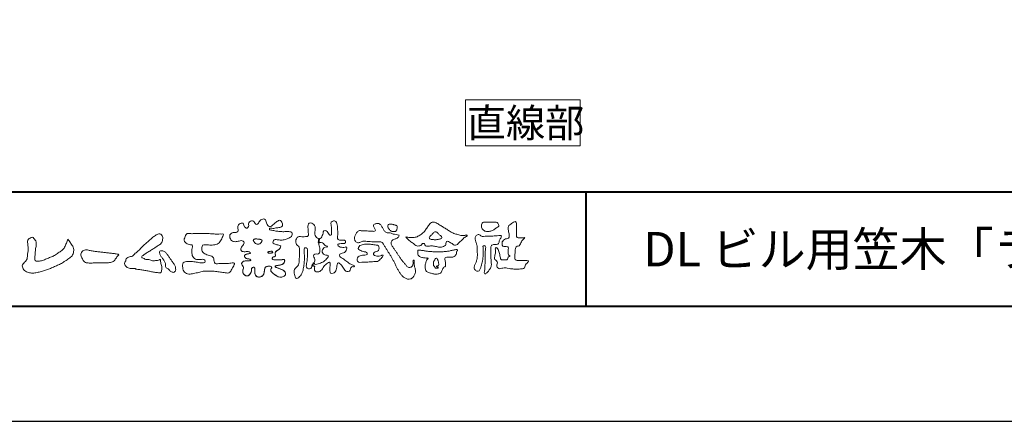
# Model space of a CAD drawing. Units: millimetres. Extents: x 0 to 420, y 0 to 297.
# Drawn here: x 46 to 132, y 0 to 35 of the extents above; entities that cross this region are included whole.
import ezdxf

# ---------------------------------------------------------------- set-up
doc = ezdxf.new("R2010")
doc.units = ezdxf.units.MM
doc.layers.add('AM_0', color=7, linetype='Continuous', lineweight=18)
doc.layers.add('AM_1', color=14, linetype='Continuous', lineweight=40)
doc.layers.add('AM_VIEWS', color=1, linetype='Continuous', lineweight=25, plot=False)
doc.styles.add('ゴシック', font='msgothic.ttc')

msp = doc.modelspace()

# ---------------------------------------------------------------- linework, layer by layer
at = {"layer": 'AM_0'}
msp.add_lwpolyline([(95, 24), (95, 28), (85, 28), (85, 24)], close=True, dxfattribs=at)
for points in [[(68.9227, 15.2933, 0.0927276), (68.7607, 15.3603, -0.0166029), (68.5869, 15.3892, 0.0028439), (68.4159, 15.4315, -0.1965817), (68.2646, 15.512, -0.1808127), (68.2427, 15.6829, -0.2365724), (68.337, 15.824, -0.1247718), (68.5107, 15.8333, 0.0004612), (68.686, 15.8134, 0.0123113), (68.8615, 15.7979, 0.026894), (69.0378, 15.7961, 0.03998), (69.2123, 15.818, 0.0323092), (69.3817, 15.8657, 0.021334), (69.5449, 15.931, 0.0166096), (69.7032, 16.008, 0.1037076), (69.8401, 16.1164, 0.1371477), (69.9039, 16.2779, 0.1834902), (69.8683, 16.4462, 0.1777256), (69.7141, 16.521, 0.0395586), (69.5386, 16.536, 0.0155925), (69.3624, 16.5311, -0.0114958), (69.1868, 16.5256, -0.0117913), (69.0107, 16.5285, -0.0108806), (68.8352, 16.5393, -0.0103404), (68.66, 16.5576, -0.011057), (68.4856, 16.5833, -0.0104018), (68.3132, 16.6169, 0.0229207), (68.14, 16.6457, -0.0656875), (67.9668, 16.6755, -0.5561488), (67.9698, 16.8209, -0.1923874), (68.1401, 16.8189, 0.0846519), (68.3155, 16.8123, 0.0261869), (68.4889, 16.8465, -0.0374987), (68.6625, 16.8744, 0.0292559), (68.8363, 16.8974, 0.100052), (68.998, 16.9643, 0.2591507), (69.0748, 17.1145, 0.0903152), (69.0391, 17.2855, 0.0691047), (68.9582, 17.4421, 0.2833573), (68.8096, 17.5189, 0.112674), (68.6483, 17.4523, 0.0287249), (68.5071, 17.3465, 0.0057093), (68.3723, 17.2325, -0.0078035), (68.2376, 17.1191, -0.0252374), (68.0964, 17.0146, -0.2120279), (67.9296, 16.9767, -0.1443394), (67.7825, 17.0686, -0.0973566), (67.6948, 17.22, -0.0254455), (67.6459, 17.389, 0.0993856), (67.5765, 17.5502, 0.1907358), (67.4266, 17.6326, 0.1621594), (67.2575, 17.5991, 0.0870833), (67.1221, 17.4883, 0.0465025), (67.0195, 17.3453, -0.0570045), (66.917, 17.2016, -0.3875985), (66.7567, 17.1875, -0.1303114), (66.635, 17.3121, 0.1807969), (66.5281, 17.4463, 0.1569493), (66.3557, 17.4576, 0.1365777), (66.2015, 17.3767, 0.1627611), (66.1178, 17.2251, 0.0378353), (66.1209, 17.0498, -0.1980122), (66.0613, 16.8887, -0.3235329), (65.9052, 16.8361, -0.0993802), (65.7687, 16.9458, -0.1070615), (65.686, 17.0996, 0.1198386), (65.6325, 17.2629, 0.1185902), (65.4587, 17.2578, 0.0935194), (65.2959, 17.1923, 0.1762009), (65.1905, 17.0557, 0.0945022), (65.1745, 16.8816, 0.0366143), (65.2021, 16.7079, -0.2761882), (65.1733, 16.5429, -0.1380361), (65.0201, 16.4601, -0.0684551), (64.8448, 16.4472, 0.1054655), (64.6715, 16.4249, 0.1310644), (64.5354, 16.3165, 0.1359524), (64.4701, 16.1551, 0.1057843), (64.4888, 15.9812, 0.0867616), (64.5701, 15.8258, 0.1061755), (64.7031, 15.7109, 0.0914586), (64.8694, 15.6587, 0.0566247), (65.045, 15.6569, 0.0336306), (65.2185, 15.6861, -0.0028118), (65.3897, 15.7288, -0.1003297), (65.5646, 15.7392, -0.2180484), (65.7039, 15.6397, -0.2677035), (65.6992, 15.4715, -0.0465048), (65.6042, 15.3234, 0.021089), (65.5014, 15.1808, 0.1011516), (65.4343, 15.0189, 0.2337491), (65.4913, 14.8586, 0.1723098), (65.6464, 14.7837, 0.050172), (65.822, 14.7807, -0.0138794), (65.9977, 14.7899, -0.0981624), (66.1709, 14.7643, -0.1663914), (66.2923, 14.6412)], [(72.2416, 15.9172, 0.0374744), (72.1961, 15.7035, 0.4016352), (72.2403, 15.5317, -0.2934565), (72.4392, 15.5945, -0.1208741), (72.6317, 15.4947, -0.0383724), (72.7789, 15.3337, 0.1480903), (72.9826, 15.2651, -0.9200716), (72.884, 15.1999, 0.0808884), (72.6819, 15.1183, 0.137603), (72.5481, 14.9495, 0.1765138), (72.5287, 14.7359, 0.1604513), (72.6518, 14.5601, 0.1292969), (72.8519, 14.478, -0.1006919), (73.0615, 14.4295, -0.2391159), (72.9837, 14.2387, -0.0302936), (72.8332, 14.0802, -0.0321869), (72.6659, 13.939, -0.0518147), (72.4777, 13.8292, -0.0311864), (72.2733, 13.7543, -0.0061104), (72.0635, 13.6931, -0.2069054), (71.852, 13.6945, 0.9287262), (71.7352, 13.7693, 0.0672894), (71.631, 13.5776, 0.7694842), (71.7653, 13.5564, -0.5129802), (71.8596, 13.3941, 0.0919238), (71.8537, 13.1766, 0.2404389), (72.0038, 13.0284, 0.1488064), (72.2195, 13.0269, 0.1211931), (72.4087, 13.133, 0.0550684), (72.5492, 13.3002, -0.0017979), (72.6732, 13.4798, -0.0378254), (72.8117, 13.6485, -0.044854), (72.9771, 13.7907, -0.1937548), (73.1728, 13.8693, -0.156134), (73.2085, 13.6598, -0.0348392), (73.2008, 13.4416, 0.0216203), (73.1847, 13.2238, 0.073962), (73.209, 13.0068, 0.3810707), (73.3642, 12.8796, 0.1354915), (73.5691, 12.9493, 0.1291223), (73.7151, 13.1091, 0.0833555), (73.7806, 13.3174, 0.007099), (73.8043, 13.5346, -0.0884262), (73.8651, 13.7436, -0.7123671), (74.0359, 13.764, -0.0389382), (74.195, 13.6131, -0.0401075), (74.3265, 13.4393, -0.0109137), (74.4379, 13.2515, 0.1171086), (74.5841, 13.0916, 0.1872021), (74.7921, 13.0432, 0.2938335), (74.9519, 13.1745, -0.0216753), (75.0313, 13.3783, -0.4033307), (75.2046, 13.477, 0.7263742), (75.3316, 13.5533, -0.0148657), (75.1288, 13.6366, -0.0247145), (74.9339, 13.7369, -0.0233246), (74.75, 13.8558, -0.0107016), (74.5752, 13.9872, 0.0093797), (74.4008, 14.119, 0.0161387), (74.2188, 14.24, -0.0772438), (74.0485, 14.375, -0.3140668), (74.0717, 14.578, -0.1329045), (74.2744, 14.6496, 0.0887224), (74.4807, 14.7198, 0.2363805), (74.6056, 14.8903, -0.0502097), (74.6684, 15.0997, 0.7620382), (74.5276, 15.1685, -0.0445506), (74.3095, 15.1519, -0.0594167), (74.0946, 15.1836, -0.2038603), (73.9152, 15.2981, -0.6585215), (73.9643, 15.4662, -0.0372568), (74.1823, 15.4808, -0.0304178), (74.4012, 15.4906, 0.4723244), (74.556, 15.6073, 0.4268251), (74.4585, 15.7778, 0.0511233), (74.2409, 15.7949, -0.0015143), (74.0222, 15.7903, -0.3276163), (73.8685, 15.9252, -0.0958827), (73.8682, 16.1425, 0.0184411), (73.878, 16.361, 0.008621), (73.876, 16.5798, 0.0094806), (73.8677, 16.7971, 0.0222339), (73.8455, 17.0146, 0.033889), (73.7992, 17.2275, 0.1268823), (73.7049, 17.422, 0.2112911), (73.4958, 17.4569, 0.207726), (73.3158, 17.3436, 0.1718358), (73.2984, 17.1299, -0.040282), (73.3273, 16.9136, -0.0116645), (73.33, 16.6952, 0.0156175), (73.3365, 16.4768, -0.079914), (73.3287, 16.2589, -0.4935874), (73.1456, 16.2703, -0.1217912), (73.022, 16.4491, 0.1756594), (72.8793, 16.6081, 0.284126), (72.6718, 16.5934, 0.2113496), (72.6041, 16.3934, -0.0651806), (72.5363, 16.1863, -0.0284787), (72.435, 15.9929, -0.3601374), (72.2469, 15.916)], [(90.1766, 16.0085, -0.0647802), (90.0534, 15.8634, 0.0622099), (89.9289, 15.7191, 0.0344836), (89.8356, 15.5529, -0.0030299), (89.7527, 15.381, -0.321468), (89.6099, 15.2724, 0.1641973), (89.4319, 15.2156, 0.1304434), (89.3518, 15.0448, 0.0496936), (89.3293, 14.8549, -0.0031333), (89.3247, 14.6641, -0.0010254), (89.3156, 14.4735, 0.0156003), (89.3122, 14.2827, 0.120913), (89.3428, 14.0966, 0.1932108), (89.5098, 14.0153, 0.0233447), (89.7002, 14.0075, 0.0034608), (89.8906, 14.0059, 0.0027132), (90.0806, 14.0068, 0.0012912), (90.2713, 14.0092, -0.0518219), (90.4617, 13.9988, -0.6991579), (90.4394, 13.8599, 0.0159558), (90.304, 13.7255, 0.1288922), (90.2193, 13.5568, -0.0943735), (90.1502, 13.3795, -0.1782105), (89.9817, 13.3001, -0.0183006), (89.792, 13.2788, -0.012547), (89.601, 13.2682, -0.0099522), (89.4102, 13.2662, -0.011504), (89.2195, 13.2723, -0.0135944), (89.0299, 13.2879, -0.0155959), (88.841, 13.3147), (88.6532, 13.3491, 0.0301853), (88.4638, 13.3723, 0.0676959), (88.2736, 13.3587, 0.0017958), (88.0905, 13.3061, -0.1442349), (87.9021, 13.3079, -0.1965497), (87.7714, 13.4401, -0.1495523), (87.7471, 13.6266, 0.0076151), (87.7851, 13.814, 0.2639399), (87.7161, 13.9834, -0.013958), (87.576, 14.1131, -0.2871968), (87.5297, 14.2893, 0.006403), (87.5785, 14.4738, 0.0263773), (87.6132, 14.662, 0.0414916), (87.6235, 14.8517, -0.0125503), (87.6069, 15.0418, -0.6088474), (87.7341, 15.1278, -0.096312), (87.846, 14.9752, -0.0323186), (87.9259, 14.8004, -0.0374447), (87.9796, 14.617, -0.0149022), (88.0124, 14.4294, 0.0153596), (88.046, 14.2416, 0.2197469), (88.1356, 14.081, 0.1244515), (88.323, 14.0689, -0.0381987), (88.5134, 14.0784, 0.3734577), (88.6753, 14.1281, -0.2013353), (88.734, 14.3038, -0.0282233), (88.8877, 14.4171, -0.0109046), (88.7438, 14.5077, -0.0829126), (88.7393, 14.6969, 0.0123242), (88.735, 14.8877, -0.0460661), (88.7454, 15.078, 0.419631), (88.6397, 15.2134, 0.0763181), (88.4502, 15.2296, -0.1835365), (88.2692, 15.2735, -0.1697093), (88.1924, 15.4428, -0.1294853), (88.2133, 15.6304, -0.0877503), (88.328, 15.7818, -0.1132585), (88.4836, 15.89, -0.0252078), (88.6691, 15.9355, 0.2875757), (88.8087, 16.0503, 0.1047475), (88.8175, 16.2389, 0.0228858), (88.7837, 16.4265, -0.0060438), (88.7441, 16.6135, -0.0381555), (88.7205, 16.8034, -0.105344), (88.7484, 16.9911, -0.1373444), (88.8685, 17.1357, -0.0164006), (89.0271, 17.2422, 0.0141402), (89.1814, 17.3562, -0.2240993), (89.361, 17.3979, -0.2404898), (89.4506, 17.239, -0.0568523), (89.4609, 17.0485, -0.0086308), (89.4444, 16.858, 0.0343362), (89.4422, 16.6676, 0.0066483), (89.4556, 16.4776, -0.0164286), (89.465, 16.287, 0.0255411), (89.4667, 16.0961, 0.3285251), (89.6069, 15.9871, 0.044435), (89.7974, 15.9747, 0.0153749), (89.9886, 15.9782, 0.0510059), (90.1763, 16.0073)], [(56.8778, 15.2346, -0.0174431), (56.9946, 15.3624, -0.0220435), (57.122, 15.4791, -0.0079071), (57.2564, 15.5881, 0.0061304), (57.3912, 15.6967, 0.010856), (57.5214, 15.8109, -0.0016171), (57.6495, 15.9276, -0.0142227), (57.7813, 16.0402, -0.0180266), (57.9205, 16.1431, -0.0133281), (58.066, 16.2371, -0.0347423), (58.2179, 16.3191, -0.2161984), (58.3852, 16.3338, -0.1272801), (58.5285, 16.2396, -0.1059291), (58.6135, 16.0907, -0.0957194), (58.6341, 15.9199, -0.0560241), (58.6022, 15.7501, -0.0355192), (58.542, 15.5878, -0.1238527), (58.4407, 15.4499, -0.0236378), (58.2962, 15.355, 0.0041077), (58.1496, 15.2608, 0.0017909), (58.0052, 15.1656, -0.0005988), (57.8614, 15.0703, -0.0029582), (57.7168, 14.9759, -0.004304), (57.5702, 14.8834, -0.0011079), (57.4228, 14.7927, 0.0022917), (57.2755, 14.7016, 0.0061713), (57.1297, 14.608, 0.0094125), (56.9874, 14.51, 0.012824), (56.8489, 14.406, 0.5201966), (56.8531, 14.257, 0.0958689), (57.0044, 14.1756, 0.051863), (57.1639, 14.11, 0.0408863), (57.336, 14.0979, -0.0866004), (57.5039, 14.0625, 0.036601), (57.6683, 14.0086, 0.0502896), (57.8404, 13.9925, 0.0210964), (58.0123, 13.9993, 0.0403327), (58.1818, 14.0275, 0.0329473), (58.3461, 14.0818, -0.8776802), (58.4455, 14.0053, 0.0624685), (58.4592, 13.8329, 0.0138815), (58.5022, 13.6656, -0.0205141), (58.543, 13.4974, -0.0607609), (58.5557, 13.3257, -0.0243308), (58.5369, 13.154, -0.0685686), (58.4993, 12.985, -0.3595311), (58.3473, 12.9387, 0.0027397), (58.1747, 12.9543, -0.0111623), (58.0029, 12.9726, -0.0124294), (57.8321, 13.0001, -0.006278), (57.6627, 13.0339, -0.0008449), (57.4935, 13.0702, 0.0044305), (57.3237, 13.1053, 0.0055029), (57.1526, 13.1368, 0.0039045), (56.9815, 13.1649, 0.0022571), (56.8106, 13.1909, 0.0005888), (56.6396, 13.2159, -0.0010746), (56.4685, 13.2411, -0.0301062), (56.2984, 13.2722, 0.1546001), (56.1322, 13.3097, -0.0432679), (55.9587, 13.3103, -0.0068721), (55.7864, 13.3269, -0.061104), (55.6187, 13.3684, -0.0799312), (55.4701, 13.4547, -0.0893497), (55.3582, 13.5857, -0.1328175), (55.3101, 13.75, -0.1465349), (55.3642, 13.9121, 0.1147012), (55.4327, 14.0701, -0.201711), (55.5169, 14.2155, -0.0757267), (55.6646, 14.3054, -0.0689194), (55.8315, 14.3485, 0.1189119), (55.9958, 14.3973, 0.0657526), (56.1208, 14.516, -0.0376076), (56.2425, 14.6393, -0.0037929), (56.3751, 14.7505, 0.0103954), (56.5038, 14.8649, 0.0071733), (56.629, 14.9841, 0.0040723), (56.7518, 15.1064, 0.0010245), (56.8732, 15.2299)], [(61.1841, 16.3483, -0.0099592), (61.3976, 16.3591, -0.0091764), (61.6114, 16.3608, 0.0017553), (61.8252, 16.3598, 0.0012302), (62.039, 16.3602, -0.000416), (62.2526, 16.361, -0.0030205), (62.4662, 16.3604, -0.005621), (62.6797, 16.3561, -0.0082015), (62.8931, 16.3459, -0.0093583), (63.1063, 16.3279, 0.0135302), (63.3199, 16.3107, 0.0394094), (63.5333, 16.3166, -0.0668266), (63.7464, 16.3204, -0.124044), (63.9409, 16.302, -0.017983), (63.8635, 16.1059, -0.0501365), (63.7681, 15.9157, 0.0364029), (63.6688, 15.7262, -0.1041289), (63.5517, 15.5494, -0.1029152), (63.3723, 15.4368, -0.0501893), (63.1658, 15.3854, -0.0182493), (62.9533, 15.357, -0.0436299), (62.7406, 15.3583, -0.0056995), (62.5279, 15.381, 0.0498962), (62.3147, 15.3865, 0.1292167), (62.1102, 15.3376, 0.2095889), (62.0477, 15.1402, 0.0189792), (62.048, 14.9262, 0.1417679), (62.1205, 14.7282, 0.107377), (62.294, 14.6063, 0.0164833), (62.4886, 14.517, 0.0443928), (62.691, 14.4517, -0.0820065), (62.8969, 14.4007, -0.0848349), (63.0557, 14.2595, -0.0522266), (63.0867, 14.0491, 0.0561418), (63.1382, 13.8428, 0.3413678), (63.3009, 13.7278, 0.0210914), (63.5139, 13.7451, -0.0144071), (63.7272, 13.7601, -0.0243657), (63.9405, 13.7582, 0.0153287), (64.154, 13.7469, 0.0292606), (64.367, 13.7629, -0.0047186), (64.579, 13.7871, -0.0318859), (64.792, 13.8039, -0.7011983), (64.8584, 13.6512, -0.0184994), (64.7689, 13.4565, -0.0234428), (64.6637, 13.2705, 0.003185), (64.5526, 13.088, -0.1256519), (64.3945, 12.9471, -0.1762352), (64.1862, 12.9289, -0.0016543), (63.9749, 12.9645, 0.0081383), (63.7637, 12.9967, 0.0035089), (63.5525, 13.0238, -0.0018006), (63.3404, 13.0502, 0.0064257), (63.1275, 13.0769, 0.0315525), (62.9141, 13.0874, 0.0056087), (62.7007, 13.0753, -0.0180361), (62.4871, 13.0746, 0.00883), (62.273, 13.0796, 0.0458961), (62.0611, 13.0596, 0.0230053), (61.8535, 13.0096, -0.0028669), (61.6477, 12.9514, -0.0133635), (61.4398, 12.9016, -0.0113577), (61.2304, 12.8624, -0.015379), (61.0185, 12.833, -0.0757197), (60.8052, 12.8404, -0.1139085), (60.6147, 12.9329, -0.0942139), (60.4729, 13.0903, -0.0746319), (60.3902, 13.2871, -0.0611958), (60.3643, 13.4984, -0.0326564), (60.3765, 13.7112, -0.2617045), (60.4967, 13.8767, -0.0989923), (60.7051, 13.9163, -0.0118073), (60.9193, 13.9263, -0.0201432), (61.1323, 13.9221, -0.0149592), (61.3445, 13.9028, -0.0092934), (61.5564, 13.8731, -0.000462), (61.7675, 13.839, 0.0105119), (61.9799, 13.809, 0.0937002), (62.1923, 13.8121, 0.3336978), (62.3401, 13.9445, 0.3258289), (62.2146, 14.0998, 0.142409), (62.0041, 14.113, -0.0298921), (61.7918, 14.0875, -0.0713698), (61.5792, 14.1046, -0.0962982), (61.3871, 14.1943, -0.1243473), (61.2444, 14.3504, -0.0717284), (61.1831, 14.5545, -0.0501081), (61.1701, 14.7683, -0.0070694), (61.1768, 14.9817, -0.0553058), (61.216, 15.1914, 0.4393587), (61.1712, 15.3738, 0.0253549), (60.959, 15.4028, -0.0785361), (60.7605, 15.4802, -0.0524241), (60.5865, 15.6035, -0.2771761), (60.4943, 15.7854, -0.061721), (60.5465, 15.9925, -0.0066305), (60.6216, 16.1925, -0.1838268), (60.757, 16.3522, -0.1337831), (60.9673, 16.3706, -0.0228119), (61.1801, 16.3489)], [(82.0261, 15.8563, -0.1043841), (81.9155, 15.9029, -0.219924), (81.8425, 15.9944, -0.1693842), (81.8953, 16.1017, -0.0503939), (81.9851, 16.1832, 0.0241946), (82.0784, 16.2607, 0.0443924), (82.1576, 16.352, -0.0421815), (82.2359, 16.4436, -0.1064483), (82.3386, 16.507, -0.1968279), (82.4571, 16.5016, -0.0542233), (82.5608, 16.4388, -0.0543698), (82.6498, 16.3563, 0.0051452), (82.7291, 16.2643, 0.0601563), (82.8201, 16.1849, -0.0538181), (82.9154, 16.1098, -0.2605252), (82.9458, 15.9974, -0.2452641), (82.8666, 15.9114, -0.0396672), (82.7522, 15.8737, -0.0214935), (82.6332, 15.849, -0.0178091), (82.5132, 15.8335, -0.0172469), (82.3922, 15.8264, -0.017273), (82.2703, 15.8276, -0.0177448), (82.1487, 15.8374, -0.0186751), (82.0284, 15.8559)], [(53.3304, 13.8119, 0.0127165), (53.4994, 13.8079, 0.0085612), (53.6682, 13.8112, 0.0043849), (53.8372, 13.8188, 0.0094218), (54.0064, 13.8296, 0.0648067), (54.171, 13.8653, 0.0540408), (54.3215, 13.9397, 0.0915552), (54.4485, 14.05, 0.0056792), (54.5452, 14.1888, 0.008471), (54.6484, 14.3236, -0.1204381), (54.7555, 14.452, 0.7596777), (54.7522, 14.5773, -0.0495914), (54.5836, 14.591, 0.0176147), (54.4168, 14.6189, 0.0089795), (54.2487, 14.6375, -0.0004812), (54.08, 14.6534, -0.0055467), (53.9114, 14.6717, -0.0032552), (53.7436, 14.6934, 0.0038023), (53.5757, 14.7148, 0.0030712), (53.4074, 14.7337, 0.0009278), (53.239, 14.7513, -0.0012178), (53.0706, 14.7689, -0.0033905), (52.9024, 14.7881, -0.0055516), (52.7346, 14.8103, -0.0046229), (52.5673, 14.8364, 0.0009576), (52.4002, 14.8635, -0.0202632), (52.2343, 14.8958, 0.0433119), (52.069, 14.9321, 0.0144448), (51.9001, 14.9292, 0.1096982), (51.7353, 14.8974, 0.1033299), (51.6062, 14.7899, 0.0846768), (51.5184, 14.6457, 0.1274048), (51.5063, 14.4789, 0.0614315), (51.5544, 14.317, 0.0231408), (51.6293, 14.1657, 0.0216418), (51.7136, 14.0182, 0.0790053), (51.8246, 13.8911, 0.115611), (51.9751, 13.8175, 0.0401823), (52.1433, 13.7979, 0.0129703), (52.3131, 13.7927, 0.0073997), (52.4826, 13.7944, 0.0017096), (52.6518, 13.7992, -0.0030133), (52.8209, 13.8034, -0.0014054), (52.9901, 13.806, 0.000582), (53.1594, 13.8084, 0.0025693), (53.3287, 13.8118)], [(68.9227, 15.2933, -0.0538848), (68.8779, 15.1389, -0.0983956), (68.7913, 15.0056, -0.0611627), (68.6609, 14.9131, 0.0376333), (68.5272, 14.8258, 0.1331027), (68.4288, 14.7013, 0.180236), (68.4423, 14.5443, -0.3074526), (68.4364, 14.3942, -0.0909309), (68.2917, 14.3269, 0.2483858), (68.1732, 14.2272, 0.481408), (68.2281, 14.0972, 0.0660326), (68.3852, 14.0663, 0.0230258), (68.5458, 14.0581, 0.0027311), (68.7064, 14.0589, 0.0178057), (68.866, 14.0645, 0.0291446), (69.0249, 14.086, -0.0666837), (69.1844, 14.1043, -0.4574123), (69.2578, 13.9837, -0.1063319), (69.2122, 13.8307, -0.1190196), (69.1035, 13.7151, -0.068728), (68.9582, 13.6465, -0.0340839), (68.8024, 13.6082, -0.0098506), (68.6441, 13.5837, 0.0238829), (68.4869, 13.5541, 1.0960151), (68.4611, 13.4536, 0.1116519), (68.6002, 13.3747), (68.7529, 13.3253, -0.0136289), (68.904, 13.2714, -0.0240428), (69.0503, 13.2063, -0.0382439), (69.1881, 13.124, -0.1016584), (69.2983, 13.009, -0.1413464), (69.3371, 12.8554, -0.1794363), (69.2829, 12.7078, -0.1110631), (69.1496, 12.6215, -0.0464972), (68.9963, 12.5745, -0.0699949), (68.8364, 12.5637, -0.0819012), (68.6819, 12.6031, -0.0406118), (68.5407, 12.679, -0.0170913), (68.4088, 12.7694, -0.0023501), (68.2804, 12.865, -0.0323877), (68.156, 12.9663, -0.108503), (68.065, 13.0965, -0.1547311), (68.0525, 13.254, -0.0385994), (68.1343, 13.3892, 0.3530481), (68.0413, 13.5043, 0.0784117), (67.8821, 13.5191, 0.0536704), (67.724, 13.4951, 0.1557965), (67.5842, 13.423, 0.1228434), (67.5174, 13.2792, 0.0261726), (67.4917, 13.1209, -0.020779), (67.4668, 12.9622, -0.0540336), (67.4191, 12.809, -0.1042944), (67.3268, 12.6785, -0.0998614), (67.1887, 12.5991, -0.0797225), (67.0319, 12.572, -0.0855254), (66.8739, 12.5963, -0.1506183), (66.7428, 12.6865, -0.1096025), (66.6795, 12.8321, -0.0421265), (66.6604, 12.9905, -0.0114953), (66.6575, 13.1503, 0.0158906), (66.6543, 13.3111, 0.4238445), (66.5645, 13.4245, 0.2126255), (66.4183, 13.3703, 0.229111), (66.3694, 13.2239, -0.0711249), (66.353, 13.0648, -0.0658612), (66.293, 12.9165, -0.0520418), (66.1997, 12.7848, -0.1029613), (66.0741, 12.6865, -0.1776575), (65.9176, 12.675, -0.0953068), (65.7732, 12.7436, -0.0944356), (65.6636, 12.8601, -0.1044616), (65.6085, 13.0091, -0.0872024), (65.613, 13.1683, -0.0336114), (65.6617, 13.3212, 0.2303089), (65.6522, 13.4766, 0.0326198), (65.561, 13.6085, -0.1919117), (65.5073, 13.7556, -0.1659706), (65.5949, 13.8869, -0.1083455), (65.7344, 13.9636, -0.0684387), (65.893, 13.9805, 0.0132617), (66.0527, 13.9828, 0.0369772), (66.2119, 14.0021, 0.7468771), (66.286, 14.0896, 0.1298278), (66.139, 14.1497, -0.0544423), (65.9818, 14.1725, -0.0935229), (65.8376, 14.2407, -0.1939052), (65.7583, 14.376, -0.3300054), (65.8172, 14.5149, -0.0688473), (65.9662, 14.5748, -0.0285766), (66.1234, 14.6066, 0.0058877), (66.2819, 14.6313)], [(68.891, 15.1727, -0.0842047), (68.8159, 15.0327, -0.0868304), (68.6934, 14.9325, 0.0167226), (68.5583, 14.8493, 0.0999139), (68.4463, 14.7376, 0.2356956), (68.4296, 14.5848, -0.1118524), (68.4598, 14.43, -0.2083241), (68.3342, 14.3416, 0.1395747), (68.1957, 14.268, 0.3606595), (68.1875, 14.1224, 0.1391936), (68.3359, 14.072, 0.0251013), (68.495, 14.0592, 0.0105387), (68.6543, 14.0585, 0.009394), (68.8126, 14.0613, 0.0275046), (68.9707, 14.0765, -0.0081672), (69.1283, 14.1036, -0.4474966), (69.2548, 14.04, -0.1265308), (69.2362, 13.8835, -0.1230623), (69.1492, 13.7512, -0.0855695), (69.0153, 13.6679, -0.0446482), (68.8635, 13.6206, -0.0195189), (68.7063, 13.5926, 0.0137341), (68.5499, 13.5679, 0.2631524), (68.421, 13.504, 0.1426063), (68.5386, 13.3999, 0.0338991), (68.6885, 13.3462, -0.0087634), (68.8394, 13.2956, -0.0194102), (68.9865, 13.2368, -0.0292241), (69.1278, 13.1636, -0.0672186), (69.2539, 13.0671, -0.1390092), (69.3298, 12.9296, -0.1416254), (69.3217, 12.7726, -0.1759837), (69.2185, 12.6557, -0.0586119), (69.0725, 12.594, -0.0564974), (68.9165, 12.5635, -0.0822057), (68.7586, 12.5768, -0.0605184), (68.6117, 12.6371, -0.0255216), (68.4766, 12.7212, -0.0101086), (68.3486, 12.814, -0.0030583), (68.2214, 12.9098, -0.0649809), (68.1077, 13.0206, -0.1332294), (68.0474, 13.1663, -0.2083776), (68.0847, 13.3165, 0.472806), (68.1152, 13.454, 0.2167883), (67.9748, 13.5169, 0.055424), (67.8157, 13.5133, 0.0531278), (67.6615, 13.4755, 0.1979935), (67.5487, 13.3696, 0.0722852), (67.5052, 13.2175, 0.0053075), (67.4836, 13.0596, -0.0316343), (67.4526, 12.9033, -0.0708722), (67.3914, 12.7568, -0.1142806), (67.2814, 12.6438, -0.0888299), (67.1348, 12.5839, -0.0785024), (66.9767, 12.5743, -0.0974535), (66.8244, 12.6178, -0.1555869), (66.7154, 12.7297, -0.0823013), (66.6705, 12.8814, -0.0299531), (66.6586, 13.0397, -0.005191), (66.6574, 13.1987, 0.0589596), (66.6459, 13.3578, 0.4343641), (66.5186, 13.4221, 0.2144672), (66.3905, 13.3346, 0.1237164), (66.3692, 13.1787, -0.0737315), (66.3408, 13.0233, -0.0604717), (66.2717, 12.8809, -0.0564032), (66.1727, 12.7566, -0.1264743), (66.0383, 12.6736, -0.1531756), (65.8822, 12.6857, -0.0915447), (65.7455, 12.7656, -0.0964931), (65.6466, 12.89, -0.1011161), (65.6048, 13.0425, -0.0835192), (65.6205, 13.2, 0.0075824), (65.6699, 13.3514, 0.2222333), (65.6374, 13.5023, 0.0038173), (65.5449, 13.6321, -0.2539109), (65.5143, 13.7815, -0.1336985), (65.6146, 13.9027, -0.1123571), (65.7575, 13.9693, -0.0523485), (65.9156, 13.9805, 0.0185776), (66.0742, 13.9841, 0.0415688), (66.2318, 14.0067, 1.0668898), (66.2703, 14.101, 0.1283942), (66.1207, 14.1516, -0.0660221), (65.9643, 14.1776, -0.101372), (65.8248, 14.2514, -0.190593), (65.7565, 14.3918, -0.3275453), (65.8289, 14.5222, -0.0597114), (65.9784, 14.5781, -0.0258626), (66.1353, 14.6084, 0.0071326), (66.2925, 14.6331)], [(68.891, 15.1727, -0.0826494), (68.8172, 15.0344, -0.0878108), (68.6971, 14.9348, 0.0134573), (68.5638, 14.8531, 0.0934624), (68.451, 14.745, 0.2354319), (68.4268, 14.5953, -0.0709789), (68.4623, 14.4428, -0.2631946), (68.3473, 14.3463, 0.0999388), (68.2065, 14.28, 0.3105375), (68.1756, 14.1368, 0.188684), (68.3143, 14.0752, 0.0258866), (68.4709, 14.0601, 0.0141152), (68.6283, 14.0583, 0.0047867), (68.7845, 14.0602, 0.0253945), (68.9406, 14.0722, 0.012484), (69.0956, 14.0991, -0.2636085), (69.2416, 14.0735, -0.181464), (69.2476, 13.9213, -0.1147338), (69.1783, 13.7817, -0.0994787), (69.0548, 13.6864, -0.0533613), (68.9079, 13.6315, -0.0257724), (68.7541, 13.5999, 0.000664), (68.5995, 13.5768, 0.0356858), (68.4461, 13.5419, 0.5512216), (68.4921, 13.428, 0.0843864), (68.6351, 13.3633, -0.0044812), (68.7843, 13.3148, -0.0154078), (68.9315, 13.2604, -0.0250934), (69.073, 13.1945, -0.0436489), (69.2062, 13.1103, -0.1102512), (69.3077, 12.9917, -0.1358911), (69.3362, 12.839, -0.183816), (69.2737, 12.6981, -0.0996468), (69.1402, 12.6177, -0.0460559), (68.9898, 12.5733, -0.0692578), (68.8333, 12.564, -0.0799296), (68.6823, 12.6029, -0.0401984), (68.544, 12.6769, -0.0171997), (68.4148, 12.765, -0.0031141), (68.2892, 12.8584, -0.0264567), (68.1665, 12.9563, -0.098524), (68.072, 13.0799, -0.1442021), (68.0482, 13.2334, -0.1682443), (68.1275, 13.366, 0.3939733), (68.0668, 13.4942, 0.1054744), (67.9131, 13.5197, 0.0547591), (67.7577, 13.503, 0.1002373), (67.6119, 13.4483, 0.1566792), (67.5285, 13.3191, 0.0428685), (67.4975, 13.1654, -0.0097037), (67.4758, 13.0098, -0.0409328), (67.4383, 12.8573, -0.085045), (67.3649, 12.719, -0.1099239), (67.2432, 12.622, -0.0821499), (67.0941, 12.5766, -0.0778885), (66.9385, 12.5796, -0.1108276), (66.7938, 12.637, -0.1439357), (66.7013, 12.7605, -0.0666006), (66.6665, 12.9124, -0.0236909), (66.658, 13.0689, -0.0018475), (66.6572, 13.2259, 0.1028065), (66.6367, 13.3809, 0.3540999), (66.4968, 13.4167, 0.2197215), (66.3819, 13.3169, 0.0719784), (66.3683, 13.1613, -0.0722942), (66.3355, 13.0083, -0.0580436), (66.2642, 12.8693, -0.0584283), (66.1642, 12.7485, -0.1317881), (66.0293, 12.6714, -0.1449581), (65.8755, 12.6881, -0.0900694), (65.7417, 12.7688, -0.0954564), (65.6453, 12.8924, -0.0995396), (65.6047, 13.043, -0.0823918), (65.62, 13.1984, 0.0034714), (65.669, 13.3476, 0.2241371), (65.6406, 13.4972, 0.0105613), (65.5495, 13.6251, -0.2302051), (65.511, 13.7716, -0.1431947), (65.6046, 13.8949, -0.1080888), (65.7428, 13.9658, -0.0623426), (65.8982, 13.9805, 0.0139549), (66.0545, 13.9829, 0.0360784), (66.2102, 14.0017, 0.6668026), (66.2901, 14.0861, 0.1280883), (66.1478, 14.1486, -0.0439384), (65.9928, 14.1695, -0.0865647), (65.8496, 14.2319, -0.1904835), (65.762, 14.3576, -0.3001512), (65.7989, 14.5013, -0.0914187), (65.9398, 14.5672, -0.0336093), (66.0931, 14.6017)], [(82.6628, 13.5482, 0.0288049), (82.6738, 13.6362, 0.0335944), (82.6738, 13.7249, 0.0275896), (82.6624, 13.8128, 0.0137458), (82.6438, 13.8995, 0.0147541), (82.6207, 13.9848, 0.0183479), (82.5919, 14.0684, 0.0311625), (82.5557, 14.1493, 0.1938268), (82.4895, 14.2051, 0.2977344), (82.4064, 14.1901, 0.0510665), (82.3539, 14.1194, 0.0087374), (82.3057, 14.0449, 0.0273526), (82.2628, 13.9669, 0.0392222), (82.2314, 13.8848, 0.0385541), (82.2131, 13.7981, 0.0370056), (82.208, 13.71, 0.0508166), (82.2174, 13.6219, 0.1029319), (82.2521, 13.5408, 0.0537651), (82.3165, 13.4808, -0.1643237), (82.3596, 13.4042, 0.4375734), (82.4207, 13.354, -0.0486243), (82.5092, 13.3527, 0.142539), (82.5964, 13.3485, 0.5229065), (82.6152, 13.4196, 0.0100243), (82.5315, 13.4486, -0.5083139), (82.499, 13.518, -0.2576096), (82.5728, 13.56, -0.0981276), (82.6604, 13.549)]]:
    msp.add_lwpolyline(points, format="xyb", dxfattribs=at)
for points in [[(71.6317, 13.5119, -0.1079589), (71.5215, 13.3253, -0.315483), (71.3188, 13.2935, -0.1793908), (71.1572, 13.4334, -0.1572532), (71.1519, 13.6485, 0.0024197), (71.186, 13.8642, 0.006186), (71.2164, 14.0805, 0.0104565), (71.2397, 14.2976, 0.0154563), (71.2517, 14.5163, 0.0067725), (71.2519, 14.7344, 0.0180542), (71.2484, 14.9529, 0.3544575), (71.1256, 15.1139, 0.4715278), (70.9549, 15.0276, 0.0763309), (70.9501, 14.8107, -0.0062249), (70.9658, 14.592, -0.0092007), (70.9746, 14.3733, -0.0115165), (70.9744, 14.1549, -0.011395), (70.964, 13.9368, -0.0085184), (70.9448, 13.7198, -0.0101678), (70.9178, 13.5035, -0.0147447), (70.8802, 13.2878, -0.0250083), (70.8259, 13.0764, -0.0379706), (70.7454, 12.873, -0.0519497), (70.6302, 12.688, -0.0535144), (70.4783, 12.5317, -0.1564053), (70.2908, 12.4314, -0.3242507), (70.169, 12.5957, 0.0048689), (70.1106, 12.8061, -0.0555075), (70.0729, 13.0209, -0.1144147), (70.1105, 13.2341, -0.1125842), (70.2449, 13.4037, 0.0345213), (70.4049, 13.5521, 0.1326864), (70.4933, 13.7487, 0.0334061), (70.5157, 13.966, 0.0005562), (70.5287, 14.184, 0.0029126), (70.5402, 14.4021, 0.0054802), (70.5481, 14.6211, 0.0079237), (70.5501, 14.8394, 0.027726), (70.5394, 15.0572, 0.1980346), (70.4575, 15.2534, -0.071314), (70.294, 15.396, -0.1266158), (70.2185, 15.5982, -0.0982679), (70.2358, 15.8145, -0.1116071), (70.3372, 16.006, -0.20526), (70.5261, 16.1033, -0.0389365), (70.7435, 16.0899, 0.0252573), (70.9616, 16.0893, 0.0320259), (71.1794, 16.0998, 0.4173491), (71.3247, 16.2332, 0.0060624), (71.316, 16.4522, 0.0210751), (71.3038, 16.6706, -0.0120156), (71.2823, 16.8876, -0.0614715), (71.2937, 17.1046, -0.2732305), (71.402, 17.2806, -0.1333879), (71.6163, 17.2569, -0.12091), (71.8016, 17.1443, -0.1320796), (71.9006, 16.9526, -0.0732295), (71.9185, 16.7353, -0.0189343), (71.8926, 16.5186, 0.0663698), (71.8871, 16.3012, 0.1066026), (71.959, 16.0963, 0.1528831), (72.1199, 15.9546, -0.3318781), (72.286, 15.8429, -0.0695424), (72.2502, 15.6285, 0.1084958), (72.2326, 15.4128, 0.0347563), (72.2816, 15.2002, -0.0372869), (72.3295, 14.9873, -0.1020638), (72.313, 14.7712, -0.1391017), (72.2129, 14.5806, -0.1424859), (72.0003, 14.5844, 0.2429822), (71.8008, 14.5197, 0.2007967), (71.8031, 14.309, -0.0096778), (71.8772, 14.1034, -0.1807866), (71.8445, 13.8923, -0.0087504), (71.7451, 13.6971, -0.0352597)], [(79.8319, 13.603, 0.1557165), (80.0212, 13.4259, 0.221474), (80.2753, 13.4463, 0.2122262), (80.4321, 13.6477, 0.0751178), (80.4575, 13.9093, -0.8204738), (80.5471, 14.0549, -0.0035283), (80.5246, 13.7997, 0.010212), (80.561, 13.5388, 0.0294754), (80.6311, 13.2845, -0.1106528), (80.6587, 13.0245, -0.0832986), (80.5795, 12.7746, -0.0596605), (80.4365, 12.5539, -0.1379022), (80.2252, 12.4022, -0.1296119), (79.9649, 12.3963, -0.079161), (79.7205, 12.4924, -0.0636512), (79.5131, 12.6544, -0.0372516), (79.3426, 12.8547, -0.0242357), (79.1967, 13.0739, -0.0159454), (79.0689, 13.3043, -0.0077715), (78.9524, 13.5397), (78.8392, 13.7776, 0.0078078), (78.7223, 14.0138, 0.0109725), (78.5955, 14.2455, 0.0074735), (78.4605, 14.4718, 0.0039976), (78.3204, 14.695, 0.0004888), (78.1779, 14.9174, -0.003138), (78.0365, 15.1407, -0.0067609), (77.9001, 15.366, 0.0400126), (77.7607, 15.5874, 0.1030725), (77.5057, 15.6411, 0.0189621), (77.2423, 15.6498, -0.0012658), (76.9786, 15.6488, -0.0113856), (76.7153, 15.6568, -0.0080605), (76.4525, 15.6749, -0.0015265), (76.1903, 15.699, 0.1526987), (75.9344, 15.6527, -0.0853183), (75.6897, 15.5584, -0.2566604), (75.4531, 15.6472, -0.1362689), (75.3437, 15.8837, -0.125605), (75.364, 16.1434, -0.0710813), (75.4847, 16.3765, -0.0845186), (75.6603, 16.5717, -0.253842), (75.9127, 16.6004, 0.0652934), (76.1753, 16.5919, -0.0398152), (76.4377, 16.5912, -0.0042023), (76.6994, 16.5652, 0.0344363), (76.9623, 16.5559, 0.4554254), (77.1596, 16.661, 0.0848244), (77.0515, 16.8998, -0.278959), (77.0229, 17.1479, -0.1379806), (77.2684, 17.2273, -0.1796394), (77.5242, 17.2002, -0.1073618), (77.7014, 17.0079, -0.0163268), (77.828, 16.7769, 0.0615657), (77.9759, 16.5599, 0.1571523), (78.195, 16.4219, 0.0221227), (78.4581, 16.4113, -0.0476225), (78.7021, 16.3189, -0.0798181), (78.9611, 16.2767, 0.0173369), (79.2181, 16.2304, -0.2594313), (79.1144, 16.0048, -0.1186258), (78.8775, 15.8945, 0.1200457), (78.6383, 15.7905, 0.1776308), (78.5284, 15.5572, 0.1517015), (78.5942, 15.3069, 0.030846), (78.7443, 15.089, -0.0085873), (78.8971, 14.8742, -0.004815), (79.0441, 14.6554, -0.0002333), (79.1888, 14.4352, 0.0049742), (79.3357, 14.2161, 0.0104478), (79.4889, 14.0022, 0.0157195), (79.6533, 13.7963, 0.0199995)], [(78.2382, 16.9196, -0.0618342), (78.2403, 17.0256, -0.105266), (78.2746, 17.1249, -0.2023118), (78.3594, 17.183, -0.0722737), (78.4645, 17.1902, -0.0278078), (78.5696, 17.1786, -0.0241368), (78.6735, 17.1559, -0.0157192), (78.7747, 17.125, 0.0264386), (78.8761, 17.0957, -0.0051014), (78.9802, 17.0762, -0.32301), (79.0556, 17.0121, -0.0517338), (79.0553, 16.9065, -0.0303226), (79.0458, 16.8011, -0.0524941), (79.0159, 16.7, -0.0286135), (78.9703, 16.605, -0.2343514), (78.9006, 16.5317, -0.0760689), (78.7958, 16.5431, 0.0872644), (78.6903, 16.5447, -0.0900169), (78.5861, 16.5309, -0.1099298), (78.506, 16.598, 0.0133967), (78.4267, 16.668, -0.0403224), (78.354, 16.7431, -0.0292417), (78.2918, 16.8284, -0.0205411)], [(79.8203, 16.0724, 0.0249009), (79.9937, 16.037, 0.0236595), (80.1701, 16.0185, 0.0227539), (80.3478, 16.0165, 0.0222144), (80.5251, 16.0304, 0.029308), (80.7006, 16.0613, 0.0578575), (80.8664, 16.1229, 0.0263819), (81.0199, 16.2124, 0.0170777), (81.1671, 16.3131, 0.0282229), (81.3039, 16.4262, 0.0266932), (81.4269, 16.5538, 0.021991), (81.5371, 16.6932, 0.0124789), (81.6374, 16.8408, -0.0053129), (81.7354, 16.9898, -0.023442), (81.8414, 17.1322, -0.0412442), (81.9649, 17.2598, -0.134668), (82.1203, 17.3422, -0.0984859), (82.297, 17.3405, -0.0619629), (82.4638, 17.2838, -0.0244189), (82.6196, 17.1988, -0.0021258), (82.7719, 17.107, -0.0017933), (82.9243, 17.0137, -0.0014666), (83.0754, 16.9197, -0.0011219), (83.2256, 16.8252, -0.0007663), (83.3755, 16.7301, -0.0004057), (83.5253, 16.6346, 0.0055041), (83.6764, 16.5397, 0.015891), (83.8314, 16.4514, 0.026514), (83.9926, 16.3769, 0.0205527), (84.1599, 16.3191, 0.0076524), (84.3308, 16.2706, 0.0025751), (84.503, 16.2242, 0.0313973), (84.6774, 16.1895, 0.0590004), (84.854, 16.187, 0.0570748), (85.0264, 16.2299, -0.4327575), (85.1689, 16.1704, -0.112622), (85.0242, 16.0721, 0.0640604), (84.8755, 15.9745, 0.0338995), (84.7534, 15.8453, -0.0346032), (84.6252, 15.7228, 0.0022015), (84.4894, 15.608, 0.0316796), (84.3614, 15.4839, -0.1074291), (84.2258, 15.3705, -0.1277839), (84.053, 15.336, -0.1941076), (83.9089, 15.4318, 0.1423826), (83.7682, 15.5376, -0.0737204), (83.6102, 15.6181, 0.1316761), (83.4494, 15.6903, 0.3688523), (83.3229, 15.5885, -0.0048082), (83.2941, 15.4132, -0.233278), (83.1836, 15.2799, -0.0334583), (83.0197, 15.2097, -0.0686187), (82.8451, 15.1802, -0.0409028), (82.6677, 15.1893, -0.0187356), (82.4925, 15.2191, 0.0005575), (82.3177, 15.2556, 0.0239249), (82.1419, 15.2835, 0.0477004), (81.9646, 15.2859, 0.0018076), (81.7869, 15.2654, -0.0799948), (81.6101, 15.2724, -0.2363381), (81.468, 15.3691, 0.4697472), (81.378, 15.4925, 0.4248804), (81.2219, 15.4592, -0.1440127), (81.1064, 15.328, -0.0344066), (80.9345, 15.284, -0.1128854), (80.7578, 15.2833, -0.1135343), (80.6029, 15.3673, -0.0065666), (80.4704, 15.4857, 0.0456963), (80.3242, 15.5884, -0.0328942), (80.1761, 15.6862, -0.0269547), (80.045, 15.8052, 0.0115295), (79.9164, 15.9285, -0.155319)], [(87.0197, 17.3519, -0.0107805), (87.1693, 17.3616, -0.0090517), (87.3197, 17.3653, -0.0076775), (87.4695, 17.364, -0.0136457), (87.6185, 17.3572, -0.0708563), (87.765, 17.3318, -0.1987167), (87.8468, 17.2124, -0.0344767), (87.9012, 17.073, -0.4164273), (87.8477, 16.9485, 0.0473499), (87.7243, 16.8649, -0.0168759), (87.6069, 16.7733, -0.0246018), (87.4821, 16.6924, -0.0283061), (87.3494, 16.6251, -0.0328995), (87.209, 16.5743, -0.0377635), (87.0621, 16.5436, -0.044076), (86.9128, 16.5372, -0.0517633), (86.7656, 16.5591, -0.0695077), (86.6284, 16.6152, -0.0767145), (86.5137, 16.7098, -0.0757861), (86.4319, 16.8339, -0.0953179), (86.396, 16.9776, -0.0558034), (86.4079, 17.1257, -0.1092707), (86.4535, 17.2666, -0.1401943), (86.5777, 17.3454, -0.1195495), (86.7245, 17.3609, 0.0298325), (86.8731, 17.348, 0.0161139)], [(50.3787, 15.8791, 0.0044699), (50.4823, 15.7194, 0.0003214), (50.5873, 15.5606, 0.0180947), (50.6971, 15.4051, -0.0391018), (50.8058, 15.2488, -0.0752381), (50.8686, 15.0705, -0.060937), (50.882, 14.881, -0.0533173), (50.8521, 14.6934, -0.0557733), (50.783, 14.5155, -0.063416), (50.674, 14.3609, -0.0421645), (50.5342, 14.2321, -0.0207734), (50.3796, 14.1219, -0.0025062), (50.2194, 14.0184), (50.0596, 13.9143, -0.0094441), (49.8981, 13.8132, -0.0134772), (49.7325, 13.7207, -0.0087246), (49.5624, 13.6355, -0.0043649), (49.3899, 13.5546, -0.0042198), (49.216, 13.4764, -0.0047679), (49.0409, 13.4015, -0.0053144), (48.8644, 13.3301, -0.0058082), (48.6864, 13.2628, -0.0055343), (48.5072, 13.1996, -0.0051362), (48.3266, 13.1402, -0.0047335), (48.1447, 13.0843, -0.0046927), (47.9616, 13.0318, -0.0094273), (47.777, 12.9843, -0.0148688), (47.5905, 12.9458, -0.0203337), (47.402, 12.9206, -0.0346483), (47.2117, 12.9147, -0.0521975), (47.0252, 12.9453, -0.0226907), (46.8443, 13.0037, -0.0358934), (46.6686, 13.077, -0.1029152), (46.5224, 13.1976, -0.1097864), (46.4418, 13.3685, -0.0961859), (46.3919, 13.5508, -0.1811266), (46.4773, 13.7162, -0.0019201), (46.6029, 13.8592, 0.0194361), (46.7231, 14.0064, 0.080507), (46.8157, 14.1719, 0.0636342), (46.8399, 14.3601, -0.0263519), (46.8623, 14.55), (46.8946, 14.738, 0.0270373), (46.9166, 14.9269, 0.0301725), (46.9145, 15.1171, 0.0152199), (46.895, 15.3058, -0.0023548), (46.8705, 15.4945, -0.058755), (46.8652, 15.6847, -0.1547474), (46.9358, 15.8584, -0.0893554), (47.0944, 15.9613, -0.0724988), (47.2609, 16.0513, -0.2032593), (47.41, 15.9447, -0.0156555), (47.5255, 15.7933, -0.1338616), (47.6034, 15.6225, 0.0004705), (47.6178, 15.432, -0.065899), (47.604, 15.243, -0.0049748), (47.5629, 15.0572, 0.0294969), (47.5358, 14.8688, 0.0052398), (47.5199, 14.6787, 0.0013278), (47.5065, 14.4884, 0.0026943), (47.4937, 14.2987, 0.0293268), (47.4928, 14.1085, 0.3304407), (47.5995, 13.9667, 0.0713645), (47.7883, 13.9498, 0.0510014), (47.9763, 13.9739, 0.0207679), (48.1605, 14.0231, 0.0141664), (48.3406, 14.085, 0.007661), (48.5177, 14.1546, 0.0028734), (48.6932, 14.2278, -0.0014663), (48.8687, 14.3016, 0.0054839), (49.0447, 14.3762, 0.019165), (49.2165, 14.4591, 0.0260986), (49.3787, 14.5579, 0.0110696), (49.5328, 14.6684, -0.0037515), (49.6861, 14.7815, 0.0077342), (49.8402, 14.8933, 0.0481025), (49.9812, 15.0211, 0.0710964), (50.084, 15.18, 0.006205), (50.1643, 15.353, 0.0167136), (50.2368, 15.5287, 0.0210087), (50.2945, 15.7104, -0.1038211)], [(66.7471, 15.8977, -0.0105169), (66.845, 15.8906, -0.0073286), (66.943, 15.88, -0.0044799), (67.0397, 15.8672, -0.0194483), (67.1358, 15.8506, -0.0559704), (67.2288, 15.8215, -0.2790442), (67.2862, 15.7493, -0.1933471), (67.2571, 15.6583), (67.1994, 15.5792, -0.0476457), (67.1349, 15.5061, -0.0809701), (67.0534, 15.4529, -0.0986049), (66.959, 15.4318, -0.0571404), (66.862, 15.4413, -0.0576666), (66.7692, 15.4712, -0.0592516), (66.6868, 15.5223, -0.0460119), (66.6163, 15.5901, -0.0445518), (66.5583, 15.6692, -0.0979775), (66.5248, 15.76, -0.2850581), (66.5635, 15.8432, -0.0945293), (66.6517, 15.8836, -0.0584384)], [(76.3107, 15.4444, -0.0243958), (76.5176, 15.4469, -0.0171776), (76.724, 15.4321, -0.0089431), (76.9294, 15.4066, -0.0010949), (77.1344, 15.3769, -0.0089585), (77.3389, 15.3463, -0.3023722), (77.4629, 15.1967, -0.1179442), (77.4658, 14.9912, -0.2749508), (77.3369, 14.8411, 0.0303866), (77.1419, 14.7728, 0.176677), (77.0033, 14.6241, 0.4637922), (77.0891, 14.4625, 0.0742673), (77.2856, 14.3986, 0.0817352), (77.4922, 14.3974, 0.0263341), (77.6913, 14.4515, -0.4550137), (77.846, 14.4349, -0.0398012), (77.7267, 14.2649, -0.0354069), (77.5824, 14.1164, -0.0215658), (77.4283, 13.9786, -0.1497112), (77.2302, 13.9323, 0.0012271), (77.0238, 13.9161, -0.0008086), (76.8173, 13.8997, -0.002947), (76.6101, 13.8849, -0.0052192), (76.4029, 13.8734, -0.0036204), (76.196, 13.8662, 0.0046851), (75.9891, 13.8586), (75.7827, 13.8467, -0.3086721), (75.6129, 13.9425, -0.1530886), (75.5734, 14.1432, -0.1723256), (75.6643, 14.3249, -0.111828), (75.8389, 14.4329, -0.0730923), (76.0414, 14.4653, 0.0214796), (76.2477, 14.4803, 0.1524275), (76.4393, 14.5509, 0.4652262), (76.3885, 14.7241, 0.0793892), (76.1876, 14.7693, -0.1104168), (75.9918, 14.8328, 0.0569941), (75.8036, 14.9171, -0.325487), (75.6639, 15.0508, -0.1708045), (75.7379, 15.2399, -0.1156655), (75.9076, 15.3552, -0.0482775), (76.1039, 15.4219, -0.0626664)], [(87.9035, 16.1813, -0.267395), (88.1449, 16.148, -0.1077978), (88.0399, 15.9105, 0.0922117), (87.9373, 15.6692, -0.2599209), (87.8242, 15.4428, -0.1448448), (87.5682, 15.4015, 0.1448405), (87.3121, 15.3564, 0.2276369), (87.2034, 15.1264, 0.0189663), (87.2224, 14.8633, -0.0157512), (87.2306, 14.5989, -0.0009481), (87.23, 14.3348, 0.01409), (87.2362, 14.0714, 0.0021319), (87.2565, 13.8096, -0.0494832), (87.2522, 13.5466, -0.1220515), (87.1596, 13.3025, -0.0081445), (87.0015, 13.0919, -0.1099164), (86.8188, 12.9056, -0.9440901), (86.6493, 12.9657, -0.0006125), (86.6828, 13.227, 0.0182627), (86.7015, 13.4904, -0.0017938), (86.7106, 13.7529, -0.0002406), (86.7223, 14.0161, 0.0064314), (86.7307, 14.2795, 0.0103773), (86.729, 14.5428, -0.023141), (86.7346, 14.8056, -0.0067851), (86.7628, 15.068, 0.2950598), (86.6926, 15.3038, 0.6693933), (86.538, 15.1602, 0.0101921), (86.5357, 14.8962, 0.0015866), (86.5399, 14.6324, -0.0120937), (86.5389, 14.3689, -0.0278971), (86.5168, 14.1065, -0.0265586), (86.4637, 13.8493, -0.0100351), (86.3921, 13.596, 0.0015238), (86.3165, 13.3436, -0.1660192), (86.1866, 13.1201, -0.2949921), (85.9375, 13.1174, -0.18356), (85.7787, 13.3203, -0.1668157), (85.8079, 13.5774, -0.0069889), (85.9089, 13.8207, 0.0294412), (85.9951, 14.0703, 0.0501735), (86.0405, 14.3296, 0.0275627), (86.0417, 14.5929, -0.0070832), (86.0325, 14.8561, 0.0052552), (86.031, 15.1195, 0.0569271), (85.9977, 15.3802, 0.0250179), (85.9077, 15.6277, -0.0751279), (85.8453, 15.8819, -0.1713972), (85.9077, 16.1327, -0.1815008), (86.1181, 16.2823, -0.2488011), (86.3354, 16.1582, 0.1679309), (86.5903, 16.1193, -0.0149405), (86.8529, 16.1417, -0.01228), (87.1163, 16.1482, -0.0003634), (87.3801, 16.1477, 0.0134271), (87.6429, 16.1541, 0.0259617)], [(59.2836, 14.1677, -0.0034265), (59.3598, 14.064, -0.0027474), (59.4348, 13.9591, -0.002085), (59.5088, 13.8535, -0.0014306), (59.5819, 13.7477, -0.0074065), (59.6533, 13.6412, -0.0357766), (59.7174, 13.5292, -0.0998489), (59.7479, 13.405, 0.0176064), (59.7576, 13.2764, -0.0708468), (59.7572, 13.1481, -0.1856678), (59.69, 13.0418, -0.1023638), (59.5775, 12.9812, -0.1462979), (59.455, 13.0113, 0.0047687), (59.3365, 13.0613, -0.1170412), (59.2389, 13.1433, 0.0225399), (59.1566, 13.2422, 0.0566793), (59.0584, 13.3239, 0.0389226), (58.9448, 13.3834, -0.2901723), (58.8826, 13.4881, -0.0159138), (58.8809, 13.6168, 0.0408347), (58.8715, 13.7456, 0.0781567), (58.8306, 13.8664, 0.0323023), (58.7638, 13.9756, -0.0057919), (58.6911, 14.0819, -0.0064314), (58.6236, 14.1927, 0.0470816), (58.548, 14.2965, -0.0419179), (58.4663, 14.3954, -0.0519488), (58.4086, 14.5102, -0.035721), (58.3706, 14.6329, -0.068544), (58.3589, 14.7598, -0.372219), (58.4408, 14.845, -0.0828885), (58.5687, 14.8543, -0.0641916), (58.6932, 14.8242, -0.0440217), (58.8099, 14.7687, -0.056329), (58.9128, 14.6918, -0.0431728), (58.9963, 14.5957, -0.0139591), (59.0691, 14.4897, 0.0048951), (59.1412, 14.3826, -0.0023006), (59.2136, 14.2762, -0.0100369)], [(67.8439, 14.7778, -0.0309834), (67.9135, 14.796, -0.0065724), (67.9842, 14.8088), (68.0563, 14.822, -0.0844137), (68.1287, 14.8243, -0.2245606), (68.1845, 14.782, -0.0116152), (68.225, 14.7205, -0.4756807), (68.1774, 14.6838, 0.0110156), (68.1059, 14.6693, -0.0062975), (68.0348, 14.6537, -0.0271064), (67.9639, 14.6434, -0.0633146), (67.8903, 14.6454, -0.1382115), (67.8254, 14.6742, -0.1904146), (67.7919, 14.7368, -0.3818864)], [(83.5156, 14.8217, 0.0014593), (83.6629, 14.855, -0.0010612), (83.8103, 14.8885, 0.0005335), (83.9568, 14.9209, 0.0020563), (84.1031, 14.9575, -0.1314038), (84.252, 14.9579, -0.7033847), (84.3091, 14.863, 0.2931171), (84.2255, 14.7466, -0.0582452), (84.2271, 14.5962, -0.1281304), (84.1521, 14.4662, -0.0503456), (84.0365, 14.37, -0.1174124), (83.9032, 14.3016, -0.0381289), (83.7526, 14.2992, 0.0063733), (83.602, 14.2973, -0.0163268), (83.4518, 14.2984, 0.1050915), (83.302, 14.2883, 0.3004104), (83.2147, 14.1752, 0.0744133), (83.2343, 14.0263, -0.0264879), (83.2668, 13.8796, -0.0247496), (83.2749, 13.7293, -0.0185372), (83.2798, 13.5785, -0.3073024), (83.1989, 13.4607, 0.0853822), (83.0817, 13.3661, 0.0642067), (82.9982, 13.2412, 0.0454649), (82.9442, 13.1012, -0.0847885), (82.893, 12.9603, -0.1196733), (82.7615, 12.8903, -0.0276982), (82.6179, 12.8436, -0.0606204), (82.4691, 12.8247, -0.036388), (82.3193, 12.835, -0.0191574), (82.1701, 12.8615, -0.0172007), (82.0236, 12.8986, -0.0118361), (81.881, 12.9442, 0.0031734), (81.7384, 12.9922, -0.128631), (81.6091, 13.0663, -0.094171), (81.5366, 13.1975, -0.0465459), (81.4968, 13.3434, -0.04861), (81.4859, 13.4936, -0.0496081), (81.5043, 13.6423, -0.024003), (81.5451, 13.7867, -0.0006221), (81.5922, 13.9299, -0.065476), (81.655, 14.066, -0.0322559), (81.7549, 14.1778, 0.4907629), (81.6492, 14.2292, -0.024219), (81.4985, 14.2359), (81.349, 14.2551, -0.0285321), (81.1997, 14.2751, -0.0627212), (81.0588, 14.3275, -0.0899408), (80.9362, 14.4152, -0.1398882), (80.8709, 14.5495, -0.0517092), (80.8675, 14.6998, -0.0018067), (80.8558, 14.8506, -0.4683124), (80.9657, 14.9221, -0.0286762), (81.1156, 14.9065, -0.0054132), (81.2649, 14.8836, 0.0026191), (81.4137, 14.8598, 0.0043609), (81.5627, 14.8383, 0.0042787), (81.7122, 14.8194, 0.0043953), (81.8615, 14.8032, 0.0047525), (82.0117, 14.7896, 0.0051332), (82.1621, 14.779, 0.0051706), (82.3127, 14.7715, 0.0052013), (82.464, 14.7671, 0.0051906), (82.6155, 14.7659, 0.0051309), (82.7666, 14.7678, 0.0050498), (82.9172, 14.7728, 0.004948), (83.0676, 14.7807, 0.0048268), (83.2176, 14.7916, 0.0046876), (83.3675, 14.8053, 0.0044799)]]:
    msp.add_lwpolyline(points, format="xyb", close=True, dxfattribs=at)
at = {"layer": 'AM_1'}
for p, q in [((15.5, 20), (404.5, 20)), ((95.5, 20), (95.5, 10))]:
    msp.add_line(p, q, dxfattribs=at)
msp.add_lwpolyline([(15.5, 10), (15.5, 287), (404.5, 287), (404.5, 10)], close=True, dxfattribs=at)
at = {"layer": 'AM_VIEWS', "linetype": 'Continuous'}
msp.add_lwpolyline([(0, 0), (420, 0), (420, 297), (0, 297), (0, 0)], dxfattribs=at)

# ---------------------------------------------------------------- texts
at = {"layer": 'AM_0', "style": 'ゴシック'}
for s, height, p in [('直線部', 2.5, (85.1269, 24.75)), ('DL ビル用笠木「ライトコーピング」 笠木 CK-300', 3, (100.5, 13.5))]:
    msp.add_text(s, height=height, dxfattribs=at).set_placement(p)

doc.saveas('drawing.dxf')
